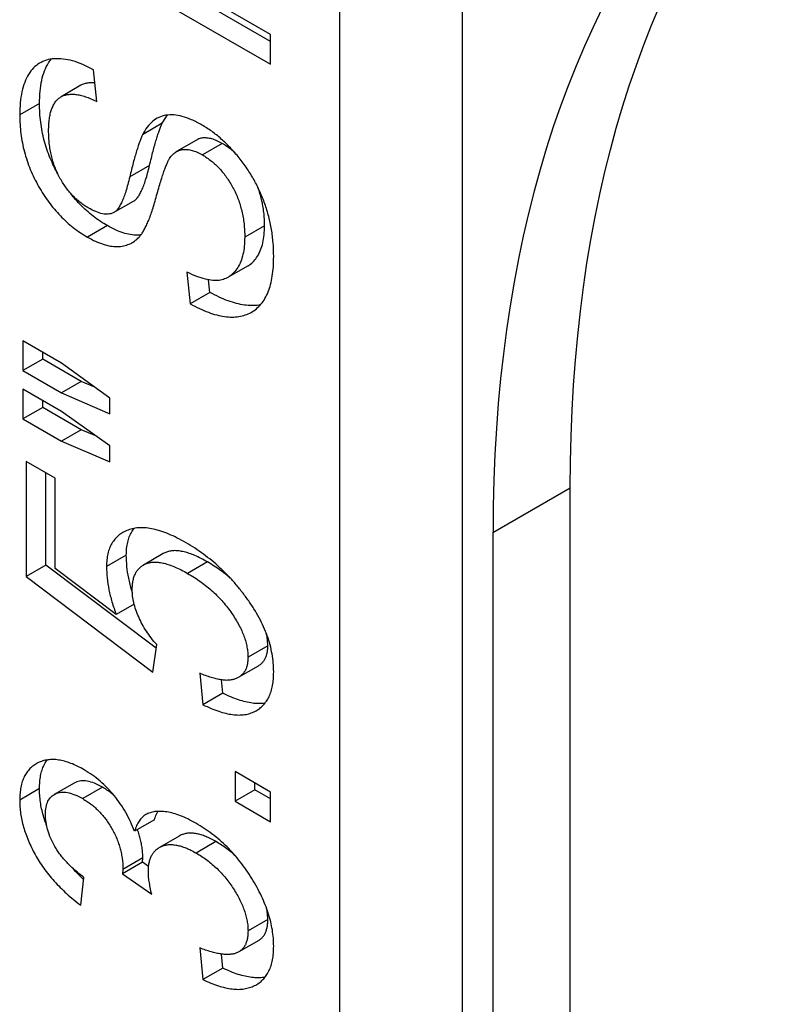
# Model space of a CAD drawing. Units: inches. Extents: x 0 to 17, y 0 to 11.
# Drawn here: x 1.8 to 1.9, y 7.8 to 7.9 of the extents above; entities that cross this region are included whole.
import ezdxf

# ---------------------------------------------------------------- set-up
doc = ezdxf.new("R2010")
doc.units = ezdxf.units.IN
doc.header["$MEASUREMENT"] = 0
doc.layers.add('GEOM', color=7, linetype='Continuous')

msp = doc.modelspace()

# ---------------------------------------------------------------- linework, layer by layer
at = {"layer": 'GEOM'}
for p, q in [((1.87679, 8.1903), (1.87679, 7.37136)), ((1.8914, 8.18187), (1.8914, 7.37979)), ((1.86858, 7.94425), (1.84256, 7.95927)), ((1.86858, 7.94343), (1.84491, 7.95709)), ((1.84256, 7.95573), (1.86858, 7.94071)), ((1.86858, 7.94071), (1.86858, 7.94425)), ((1.84791, 7.93629), (1.84753, 7.94005)), ((1.84602, 7.93821), (1.84366, 7.93685)), ((1.84109, 7.93604), (1.83873, 7.93468)), ((1.8557, 7.93369), (1.85334, 7.93233)), ((1.85977, 7.9317), (1.85741, 7.93034)), ((1.86283, 7.93129), (1.86047, 7.92993)), ((1.85418, 7.92866), (1.85182, 7.9273)), ((1.85222, 7.92438), (1.84986, 7.92302)), ((1.84916, 7.92151), (1.8468, 7.92014)), ((1.86787, 7.9215), (1.86551, 7.92014)), ((1.8659, 7.91673), (1.86354, 7.91536)), ((1.85863, 7.91597), (1.85901, 7.91221)), ((1.86137, 7.91357), (1.86121, 7.91506)), ((1.86137, 7.91357), (1.85901, 7.91221)), ((1.8437, 7.90514), (1.83911, 7.90779)), ((1.83911, 7.90779), (1.83911, 7.90426)), ((1.84147, 7.90562), (1.83911, 7.90426)), ((1.84147, 7.90562), (1.84147, 7.90643)), ((1.84606, 7.90297), (1.84147, 7.90562)), ((1.84944, 7.90099), (1.8437, 7.90514)), ((1.83911, 7.90426), (1.8437, 7.90161)), ((1.8437, 7.8994), (1.83911, 7.90205)), ((1.83911, 7.90205), (1.83911, 7.89852)), ((1.84606, 7.90297), (1.8437, 7.90161)), ((1.84767, 7.90227), (1.84606, 7.90297)), ((1.8437, 7.90161), (1.84944, 7.89912)), ((1.84944, 7.89912), (1.84944, 7.90099)), ((1.84147, 7.89988), (1.83911, 7.89852)), ((1.84147, 7.89988), (1.84147, 7.90069)), ((1.84606, 7.89723), (1.84147, 7.89988)), ((1.83911, 7.89852), (1.8437, 7.89587)), ((1.84944, 7.89531), (1.8437, 7.8994)), ((1.84606, 7.89723), (1.8437, 7.89587)), ((1.84778, 7.89649), (1.84606, 7.89723)), ((1.8437, 7.89587), (1.84944, 7.89341)), ((1.84944, 7.89341), (1.84944, 7.89531)), ((1.84294, 7.89145), (1.8395, 7.89344)), ((1.8395, 7.89344), (1.8395, 7.87974)), ((1.84185, 7.8811), (1.84185, 7.89207)), ((1.84294, 7.88071), (1.84294, 7.89145)), ((1.89505, 7.885), (1.90424, 7.89031)), ((1.90424, 7.40395), (1.90424, 7.89031)), ((1.89505, 7.885), (1.89505, 7.39864)), ((1.85142, 7.8823), (1.84906, 7.88094)), ((1.8558, 7.88248), (1.85345, 7.88112)), ((1.84185, 7.8811), (1.8395, 7.87974)), ((1.85497, 7.87122), (1.84185, 7.8811)), ((1.86107, 7.88149), (1.85871, 7.88013)), ((1.85021, 7.87523), (1.84294, 7.88071)), ((1.8395, 7.87974), (1.85459, 7.86837)), ((1.85235, 7.87647), (1.85021, 7.87523)), ((1.85459, 7.86837), (1.85503, 7.87165)), ((1.86825, 7.8715), (1.8659, 7.87014)), ((1.86016, 7.86825), (1.86054, 7.8645)), ((1.8671, 7.8691), (1.86474, 7.86774)), ((1.8629, 7.86586), (1.86273, 7.86745)), ((1.8629, 7.86586), (1.86054, 7.8645)), ((1.86858, 7.85411), (1.86437, 7.85654)), ((1.86437, 7.85654), (1.86437, 7.85301)), ((1.84521, 7.85518), (1.84285, 7.85382)), ((1.86672, 7.85437), (1.86672, 7.85518)), ((1.84109, 7.85452), (1.83873, 7.85316)), ((1.84858, 7.85468), (1.84623, 7.85332)), ((1.86672, 7.85437), (1.86437, 7.85301)), ((1.86858, 7.8533), (1.86672, 7.85437)), ((1.86858, 7.85058), (1.86858, 7.85411)), ((1.86437, 7.85301), (1.86858, 7.85058)), ((1.85477, 7.85081), (1.85241, 7.84945)), ((1.85771, 7.84887), (1.85535, 7.84751)), ((1.86209, 7.84821), (1.85973, 7.84685)), ((1.85337, 7.84626), (1.85102, 7.8449)), ((1.85333, 7.84575), (1.85337, 7.84626)), ((1.85333, 7.84575), (1.85097, 7.84439)), ((1.85102, 7.8449), (1.85097, 7.84439)), ((1.85406, 7.84524), (1.85333, 7.84575)), ((1.846, 7.84064), (1.84638, 7.84395)), ((1.85097, 7.84439), (1.85444, 7.84195)), ((1.86825, 7.83894), (1.8659, 7.83758)), ((1.86717, 7.83646), (1.86481, 7.8351)), ((1.86016, 7.83556), (1.86054, 7.8318)), ((1.8629, 7.83316), (1.86273, 7.83483)), ((1.8629, 7.83316), (1.86054, 7.8318))]:
    msp.add_line(p, q, dxfattribs=at)
at = {"layer": 'GEOM', "extrusion": (0, 0, -1)}
msp.add_ellipse((2.05156, 7.80526), major_axis=(-0.10417, 0.18042), ratio=0.57735, start_param=5.497787, end_param=6.081658, dxfattribs=at)
at = {"layer": 'GEOM'}
msp.add_ellipse((2.04237, 7.79995), major_axis=(-0.10417, 0.18042), ratio=0.57735, start_param=0.195754, end_param=0.785398, dxfattribs=at)
for points, knots in [([(1.84753, 7.94005), (1.84709, 7.94027), (1.84625, 7.94071), (1.84502, 7.94114), (1.84389, 7.94137), (1.84285, 7.9414), (1.8419, 7.94124), (1.84107, 7.94086), (1.84036, 7.9403), (1.83977, 7.93953), (1.8393, 7.93858), (1.83897, 7.93744), (1.83876, 7.93614), (1.83874, 7.93517), (1.83873, 7.93468)], [0, 0, 0, 0, 0.000139704, 0.000271774, 0.000398052, 0.000521222, 0.00064119, 0.000758395, 0.000875376, 0.000995587, 0.001118582, 0.001244958, 0.001377722, 0.001517181, 0.001517181, 0.001517181, 0.001517181]), ([(1.84109, 7.93604), (1.8411, 7.93653), (1.84112, 7.9375), (1.84133, 7.9388), (1.84165, 7.93994), (1.84206, 7.94076), (1.84236, 7.94118), (1.84247, 7.94133)], [0, 0, 0, 0, 0.0001395789, 0.0002724583, 0.0003989432, 0.0005220448, 0.0005908496, 0.0005908496, 0.0005908496, 0.0005908496]), ([(1.84769, 7.93849), (1.84753, 7.93851), (1.8472, 7.93852), (1.84674, 7.93848), (1.84634, 7.93837), (1.84611, 7.93827), (1.84602, 7.93821)], [0.0002811068, 0.0002811068, 0.0002811068, 0.0002811068, 0.0003373001, 0.0003952408, 0.0004510197, 0.0004931344, 0.0004931344, 0.0004931344, 0.0004931344]), ([(1.84326, 7.92768), (1.84311, 7.92796), (1.84278, 7.92858), (1.84234, 7.92956), (1.84195, 7.9306), (1.84163, 7.93166), (1.84139, 7.93274), (1.84122, 7.93383), (1.84111, 7.93494), (1.84109, 7.93567), (1.84109, 7.93604)], [0.0006981764, 0.0006981764, 0.0006981764, 0.0006981764, 0.0007713398, 0.0008563597, 0.0009421849, 0.0010292683, 0.0011191519, 0.0012121076, 0.0013089866, 0.0014109897, 0.0014109897, 0.0014109897, 0.0014109897]), ([(1.84217, 7.93281), (1.84218, 7.93305), (1.84219, 7.93354), (1.84225, 7.93421), (1.84236, 7.93482), (1.84252, 7.93535), (1.84271, 7.93582), (1.84295, 7.93623), (1.84324, 7.93655), (1.84357, 7.93681), (1.84395, 7.937), (1.84438, 7.93712), (1.84485, 7.93716), (1.84537, 7.93714), (1.84594, 7.93704), (1.84656, 7.93686), (1.84722, 7.93662), (1.84768, 7.9364), (1.84791, 7.93629)], [0, 0, 0, 0, 0.000069657, 0.0001358095, 0.0001981859, 0.0002580126, 0.0003156483, 0.0003716292, 0.0004263613, 0.0004807383, 0.0005358602, 0.0005920629, 0.0006504439, 0.0007110158, 0.0007752413, 0.000842464, 0.0009144929, 0.0009903067, 0.0009903067, 0.0009903067, 0.0009903067]), ([(1.83873, 7.93468), (1.83874, 7.9343), (1.83875, 7.93358), (1.83886, 7.93247), (1.83903, 7.93138), (1.83928, 7.9303), (1.83959, 7.92924), (1.83998, 7.9282), (1.84045, 7.92717), (1.84097, 7.92617), (1.84156, 7.92521), (1.84219, 7.9243), (1.84285, 7.92345), (1.84357, 7.92267), (1.84432, 7.92193), (1.84511, 7.92127), (1.84594, 7.92066), (1.84651, 7.92032), (1.8468, 7.92014)], [0, 0, 0, 0, 0.000102517, 0.000199884, 0.000293308, 0.000383644, 0.000471166, 0.000557424, 0.000642872, 0.000728643, 0.000814271, 0.000898021, 0.000981035, 0.001064124, 0.001148762, 0.001235434, 0.001325176, 0.001418097, 0.001418097, 0.001418097, 0.001418097]), ([(1.86038, 7.93351), (1.85998, 7.93373), (1.85921, 7.93415), (1.85809, 7.93454), (1.85706, 7.93472), (1.85611, 7.93468), (1.85526, 7.93443), (1.85452, 7.93393), (1.85385, 7.93326), (1.85351, 7.93264), (1.85334, 7.93233)], [0, 0, 0, 0, 0.000126838, 0.0002467467, 0.0003620433, 0.0004747676, 0.0005873806, 0.0007021423, 0.0008216605, 0.0009485751, 0.0009485751, 0.0009485751, 0.0009485751]), ([(1.85418, 7.92866), (1.85425, 7.92896), (1.85439, 7.92953), (1.8546, 7.93034), (1.85479, 7.93109), (1.85499, 7.93175), (1.85517, 7.93234), (1.85536, 7.93286), (1.85552, 7.93331), (1.85564, 7.93357), (1.8557, 7.93369)], [0, 0, 0, 0, 0.0000975132, 0.0001873715, 0.0002700474, 0.0003458962, 0.0004139683, 0.0004750934, 0.0005290969, 0.0005758841, 0.0005758841, 0.0005758841, 0.0005758841]), ([(1.8557, 7.93369), (1.85587, 7.93401), (1.85606, 7.93435), (1.85629, 7.93464), (1.8563, 7.93467)], [0, 0, 0, 0, 0.0001272112, 0.000138466, 0.000138466, 0.000138466, 0.000138466]), ([(1.84687, 7.92364), (1.8467, 7.92374), (1.84637, 7.92395), (1.84588, 7.9243), (1.84542, 7.9247), (1.84498, 7.92513), (1.84457, 7.9256), (1.84418, 7.92611), (1.84382, 7.92666), (1.84347, 7.92724), (1.84317, 7.92786), (1.8429, 7.9285), (1.84268, 7.92917), (1.84249, 7.92985), (1.84235, 7.93056), (1.84225, 7.93129), (1.84218, 7.93205), (1.84218, 7.93255), (1.84217, 7.93281)], [0, 0, 0, 0, 0.0000543198, 0.0001065009, 0.0001571281, 0.0002065951, 0.0002554196, 0.0003039384, 0.000353885, 0.0004048932, 0.000456635, 0.0005102945, 0.000564253, 0.0006214095, 0.0006808687, 0.0007443613, 0.0008104853, 0.0008813681, 0.0008813681, 0.0008813681, 0.0008813681]), ([(1.86896, 7.91785), (1.86895, 7.91839), (1.86892, 7.91943), (1.86872, 7.92103), (1.8684, 7.92258), (1.86793, 7.92409), (1.86734, 7.92555), (1.86664, 7.92696), (1.8658, 7.92831), (1.86485, 7.92959), (1.86382, 7.93079), (1.86272, 7.93185), (1.86157, 7.93278), (1.86078, 7.93327), (1.86038, 7.93351)], [0, 0, 0, 0, 0.00014813, 0.00028619, 0.000416583, 0.000540808, 0.000661535, 0.000779882, 0.000899622, 0.001021848, 0.001145883, 0.001269038, 0.001394282, 0.001522618, 0.001522618, 0.001522618, 0.001522618]), ([(1.85334, 7.93233), (1.85328, 7.93221), (1.85316, 7.93195), (1.853, 7.93149), (1.85282, 7.93098), (1.85264, 7.93038), (1.85243, 7.92972), (1.85224, 7.92898), (1.85203, 7.92817), (1.85189, 7.92759), (1.85182, 7.9273)], [0, 0, 0, 0, 0.0000467543, 0.0001007197, 0.0001618018, 0.000229826, 0.0003056214, 0.0003882391, 0.0004780341, 0.0005754787, 0.0005754787, 0.0005754787, 0.0005754787]), ([(1.86283, 7.93129), (1.86261, 7.9314), (1.8622, 7.93163), (1.8616, 7.93185), (1.86104, 7.93195), (1.86053, 7.93196), (1.8601, 7.93187), (1.85986, 7.93175), (1.85977, 7.9317)], [0, 0, 0, 0, 0.0000675012, 0.0001314759, 0.0001938023, 0.0002540814, 0.0003143973, 0.0003576778, 0.0003576778, 0.0003576778, 0.0003576778]), ([(1.8549, 7.92465), (1.85498, 7.92495), (1.85514, 7.92554), (1.85539, 7.92637), (1.85562, 7.92712), (1.85583, 7.92777), (1.85603, 7.92833), (1.85622, 7.9288), (1.85639, 7.92919), (1.8566, 7.92958), (1.85689, 7.92994), (1.85727, 7.93027), (1.8577, 7.93049), (1.85817, 7.9306), (1.85869, 7.93059), (1.85924, 7.93049), (1.85984, 7.93027), (1.86026, 7.93004), (1.86047, 7.92993)], [0, 0, 0, 0, 0.000103648, 0.000198266, 0.000283067, 0.000359486, 0.000426326, 0.000484247, 0.000533069, 0.000573129, 0.000641979, 0.000707492, 0.000770395, 0.000831525, 0.000892617, 0.000955784, 0.001020622, 0.001089033, 0.001089033, 0.001089033, 0.001089033]), ([(1.86436, 7.93016), (1.8642, 7.9303), (1.86388, 7.93058), (1.86337, 7.93096), (1.86301, 7.93118), (1.86283, 7.93129)], [0.0007720186, 0.0007720186, 0.0007720186, 0.0007720186, 0.0008225566, 0.0008784463, 0.000937049, 0.000937049, 0.000937049, 0.000937049]), ([(1.86047, 7.92993), (1.86065, 7.92982), (1.86101, 7.9296), (1.86153, 7.92921), (1.86203, 7.92878), (1.8625, 7.92832), (1.86295, 7.9278), (1.86337, 7.92725), (1.86375, 7.92665), (1.86412, 7.92602), (1.86445, 7.92535), (1.86474, 7.92466), (1.86497, 7.92395), (1.86517, 7.92323), (1.86533, 7.92248), (1.86543, 7.92171), (1.8655, 7.92093), (1.86551, 7.92041), (1.86551, 7.92014)], [0, 0, 0, 0, 0.0000588867, 0.0001150472, 0.0001691759, 0.0002227732, 0.0002756793, 0.000328357, 0.0003823949, 0.00043756, 0.0004939857, 0.0005509271, 0.0006092697, 0.0006693696, 0.0007323532, 0.0007985869, 0.0008680068, 0.0009415902, 0.0009415902, 0.0009415902, 0.0009415902]), ([(1.85222, 7.92438), (1.85231, 7.92444), (1.85251, 7.92455), (1.85276, 7.92485), (1.85302, 7.92522), (1.85325, 7.92572), (1.8535, 7.9263), (1.85373, 7.92699), (1.85397, 7.92778), (1.85411, 7.92836), (1.85418, 7.92866)], [0, 0, 0, 0, 0.000041302, 0.0000897058, 0.0001457239, 0.0002097537, 0.0002820662, 0.0003624021, 0.0004519323, 0.0005505781, 0.0005505781, 0.0005505781, 0.0005505781]), ([(1.85182, 7.9273), (1.85175, 7.927), (1.85161, 7.92642), (1.85137, 7.92563), (1.85115, 7.92494), (1.8509, 7.92436), (1.85066, 7.92386), (1.8504, 7.92349), (1.85015, 7.92319), (1.84995, 7.92308), (1.84986, 7.92302)], [0, 0, 0, 0, 0.000099075, 0.0001889949, 0.0002696803, 0.0003423075, 0.0004066159, 0.0004628778, 0.0005114923, 0.000552974, 0.000552974, 0.000552974, 0.000552974]), ([(1.86787, 7.9215), (1.86787, 7.92177), (1.86786, 7.92229), (1.86779, 7.92308), (1.86769, 7.92384), (1.86753, 7.92459), (1.86733, 7.92532), (1.86716, 7.92584), (1.86705, 7.92612), (1.86703, 7.92617)], [0, 0, 0, 0, 0.0000732285, 0.0001423136, 0.0002082279, 0.0002709077, 0.0003307178, 0.0003887789, 0.0004003538, 0.0004003538, 0.0004003538, 0.0004003538]), ([(1.84916, 7.92151), (1.84887, 7.92168), (1.8483, 7.92202), (1.84747, 7.92263), (1.84667, 7.92329), (1.84592, 7.92403), (1.8453, 7.92471), (1.84494, 7.92516), (1.84481, 7.92534)], [0, 0, 0, 0, 0.0000924545, 0.0001817469, 0.0002679849, 0.000352199, 0.0004348712, 0.0004856638, 0.0004856638, 0.0004856638, 0.0004856638]), ([(1.8468, 7.92014), (1.84712, 7.91997), (1.84775, 7.91962), (1.84867, 7.91928), (1.84954, 7.91905), (1.85035, 7.919), (1.8511, 7.91908), (1.85179, 7.91929), (1.8524, 7.91964), (1.85286, 7.92004), (1.8532, 7.92045), (1.85345, 7.92083), (1.85369, 7.92129), (1.85394, 7.92181), (1.85419, 7.92242), (1.85443, 7.92309), (1.85467, 7.92384), (1.85482, 7.92437), (1.8549, 7.92465)], [0, 0, 0, 0, 0.000102585, 0.000201349, 0.000296631, 0.00039039, 0.000482833, 0.000574482, 0.000665832, 0.00075866, 0.000808789, 0.000864049, 0.00092468, 0.000992532, 0.001065453, 0.001144745, 0.001230087, 0.001322135, 0.001322135, 0.001322135, 0.001322135]), ([(1.84986, 7.92302), (1.84967, 7.92296), (1.84928, 7.92284), (1.84857, 7.9229), (1.84776, 7.92316), (1.84718, 7.92347), (1.84687, 7.92364)], [0, 0, 0, 0, 0.0000767036, 0.0001568267, 0.0002449058, 0.000341924, 0.000341924, 0.000341924, 0.000341924]), ([(1.85317, 7.92042), (1.85302, 7.9204), (1.8526, 7.92037), (1.8519, 7.92041), (1.85103, 7.92064), (1.85011, 7.92098), (1.84948, 7.92133), (1.84916, 7.92151)], [0.0008828196, 0.0008828196, 0.0008828196, 0.0008828196, 0.0009399086, 0.001034489, 0.001130606, 0.0012302347, 0.0013337185, 0.0013337185, 0.0013337185, 0.0013337185]), ([(1.8659, 7.91673), (1.86595, 7.91676), (1.8662, 7.91692), (1.86661, 7.91727), (1.86705, 7.91787), (1.86742, 7.9186), (1.86768, 7.91945), (1.86784, 7.92042), (1.86786, 7.92113), (1.86787, 7.9215)], [0.0005788806, 0.0005788806, 0.0005788806, 0.0005788806, 0.0006052361, 0.0006947692, 0.0007878037, 0.0008834936, 0.0009807726, 0.0010797714, 0.0011832921, 0.0011832921, 0.0011832921, 0.0011832921]), ([(1.86551, 7.92014), (1.8655, 7.91977), (1.86548, 7.91906), (1.86532, 7.91809), (1.86506, 7.91723), (1.8647, 7.91651), (1.86425, 7.91591), (1.86373, 7.91545), (1.86313, 7.91515), (1.86247, 7.91497), (1.86169, 7.91497), (1.86079, 7.91514), (1.85976, 7.91547), (1.85902, 7.91579), (1.85863, 7.91597)], [0, 0, 0, 0, 0.000102786, 0.000201083, 0.000297672, 0.000392683, 0.000485057, 0.000573955, 0.000660074, 0.0007464, 0.000836483, 0.000937078, 0.001049499, 0.001174897, 0.001174897, 0.001174897, 0.001174897]), ([(1.85901, 7.91221), (1.85938, 7.91202), (1.86011, 7.91163), (1.86117, 7.91118), (1.86217, 7.91087), (1.86311, 7.91068), (1.864, 7.91061), (1.86482, 7.91067), (1.86558, 7.91086), (1.86628, 7.91117), (1.86691, 7.9116), (1.86746, 7.91216), (1.86793, 7.91282), (1.86831, 7.91361), (1.8686, 7.9145), (1.86881, 7.9155), (1.86894, 7.91662), (1.86895, 7.91743), (1.86896, 7.91785)], [0, 0, 0, 0, 0.000119152, 0.000232767, 0.000341087, 0.000446087, 0.000548068, 0.000648031, 0.000747409, 0.000846981, 0.000946033, 0.001044381, 0.001143553, 0.00124353, 0.001345719, 0.001451141, 0.001561358, 0.001677209, 0.001677209, 0.001677209, 0.001677209]), ([(1.86737, 7.91209), (1.8673, 7.91207), (1.86698, 7.91201), (1.86635, 7.91197), (1.86547, 7.91204), (1.86453, 7.91223), (1.86353, 7.91255), (1.86247, 7.91299), (1.86174, 7.91338), (1.86137, 7.91357)], [0.0010100151, 0.0010100151, 0.0010100151, 0.0010100151, 0.0010354501, 0.0011360223, 0.0012386243, 0.0013442648, 0.0014532446, 0.0015675525, 0.0016874303, 0.0016874303, 0.0016874303, 0.0016874303]), ([(1.85854, 7.88376), (1.85819, 7.88396), (1.8575, 7.88434), (1.85649, 7.88481), (1.85554, 7.88517), (1.85465, 7.88541), (1.8538, 7.88555), (1.85302, 7.88558), (1.85229, 7.88549), (1.85162, 7.88529), (1.85102, 7.88502), (1.8505, 7.88466), (1.85006, 7.88422), (1.84969, 7.88372), (1.84941, 7.88314), (1.84921, 7.88248), (1.84909, 7.88175), (1.84907, 7.88121), (1.84906, 7.88094)], [0, 0, 0, 0, 0.000112846, 0.000220377, 0.000323248, 0.00042155, 0.000516274, 0.000608622, 0.000698666, 0.000787871, 0.000874495, 0.000957047, 0.001035423, 0.001112248, 0.001186714, 0.001260501, 0.001335504, 0.00141146, 0.00141146, 0.00141146, 0.00141146]), ([(1.85142, 7.8823), (1.85143, 7.88257), (1.85144, 7.88311), (1.85157, 7.88384), (1.85176, 7.8845), (1.85203, 7.88504), (1.85225, 7.88535), (1.85235, 7.88548)], [0, 0, 0, 0, 0.000076118, 0.0001512819, 0.0002252262, 0.0002998512, 0.0003633732, 0.0003633732, 0.0003633732, 0.0003633732]), ([(1.86896, 7.86841), (1.86895, 7.86876), (1.86893, 7.86945), (1.86878, 7.87053), (1.86855, 7.87161), (1.86821, 7.87269), (1.86777, 7.87377), (1.86724, 7.87485), (1.86661, 7.87594), (1.86589, 7.877), (1.86511, 7.87804), (1.86429, 7.87904), (1.86342, 7.87997), (1.86252, 7.88085), (1.86158, 7.88166), (1.8606, 7.88243), (1.85959, 7.88314), (1.85889, 7.88355), (1.85854, 7.88376)], [0, 0, 0, 0, 0.000097179, 0.000190365, 0.000280853, 0.000370054, 0.00045944, 0.000551377, 0.000645446, 0.000744207, 0.000844917, 0.000945857, 0.00104687, 0.001148689, 0.001252811, 0.00135921, 0.001469008, 0.001582183, 0.001582183, 0.001582183, 0.001582183]), ([(1.85213, 7.87788), (1.85211, 7.87795), (1.85194, 7.87851), (1.85168, 7.87955), (1.85146, 7.88097), (1.85143, 7.88185), (1.85142, 7.8823)], [0.0001077685, 0.0001077685, 0.0001077685, 0.0001077685, 0.0001254345, 0.000248245, 0.0003700312, 0.0004930507, 0.0004930507, 0.0004930507, 0.0004930507]), ([(1.86107, 7.88149), (1.86081, 7.88163), (1.86032, 7.88191), (1.8596, 7.88225), (1.85893, 7.88252), (1.85829, 7.8827), (1.85771, 7.8828), (1.85716, 7.88285), (1.85666, 7.8828), (1.85621, 7.88267), (1.85593, 7.88255), (1.8558, 7.88248)], [0, 0, 0, 0, 0.0000810333, 0.0001578831, 0.0002308564, 0.0002998416, 0.0003659948, 0.0004293883, 0.0004905351, 0.00055074, 0.0006085001, 0.0006085001, 0.0006085001, 0.0006085001]), ([(1.84906, 7.88094), (1.84907, 7.88049), (1.8491, 7.87961), (1.84933, 7.87819), (1.84969, 7.87672), (1.85004, 7.87573), (1.85021, 7.87523)], [0, 0, 0, 0, 0.0001229706, 0.0002447086, 0.0003674704, 0.0004928551, 0.0004928551, 0.0004928551, 0.0004928551]), ([(1.85212, 7.87819), (1.85213, 7.87838), (1.85214, 7.87877), (1.85222, 7.87932), (1.85236, 7.87979), (1.85254, 7.88022), (1.85279, 7.88058), (1.85309, 7.88088), (1.85344, 7.88113), (1.85385, 7.88131), (1.8543, 7.88144), (1.8548, 7.88149), (1.85535, 7.88144), (1.85594, 7.88134), (1.85657, 7.88115), (1.85724, 7.88088), (1.85796, 7.88055), (1.85846, 7.88027), (1.85871, 7.88013)], [0, 0, 0, 0, 0.0000565919, 0.0001111665, 0.0001646115, 0.0002179059, 0.0002711035, 0.0003258139, 0.0003817464, 0.0004403987, 0.0005010108, 0.000562571, 0.0006263933, 0.0006929938, 0.0007624456, 0.0008359124, 0.000913282, 0.0009948633, 0.0009948633, 0.0009948633, 0.0009948633]), ([(1.86379, 7.87957), (1.86365, 7.87969), (1.86327, 7.88001), (1.86263, 7.88049), (1.86187, 7.88102), (1.86134, 7.88133), (1.86107, 7.88149)], [0.0007521561, 0.0007521561, 0.0007521561, 0.0007521561, 0.0007981437, 0.0008765146, 0.000958775, 0.0010458327, 0.0010458327, 0.0010458327, 0.0010458327]), ([(1.85871, 7.88013), (1.85898, 7.87997), (1.85951, 7.87966), (1.86028, 7.87913), (1.861, 7.87858), (1.86169, 7.878), (1.86232, 7.87738), (1.86292, 7.87674), (1.86347, 7.87608), (1.86397, 7.87538), (1.86442, 7.87468), (1.86482, 7.87399), (1.86515, 7.87331), (1.86543, 7.87265), (1.86564, 7.872), (1.86579, 7.87136), (1.86588, 7.87074), (1.86589, 7.87034), (1.8659, 7.87014)], [0, 0, 0, 0, 0.000086746, 0.000168712, 0.000246802, 0.000321495, 0.000392868, 0.000461683, 0.000528441, 0.000593887, 0.000656748, 0.000716709, 0.000773466, 0.000828478, 0.000881824, 0.000934653, 0.000987801, 0.001042087, 0.001042087, 0.001042087, 0.001042087]), ([(1.85503, 7.87165), (1.85481, 7.87191), (1.85438, 7.87242), (1.85381, 7.87324), (1.8533, 7.87408), (1.85288, 7.87494), (1.85254, 7.87579), (1.8523, 7.87663), (1.85215, 7.87744), (1.85213, 7.87794), (1.85212, 7.87819)], [0, 0, 0, 0, 0.0000790564, 0.0001550817, 0.0002284038, 0.0003012553, 0.000372372, 0.0004412898, 0.0005089636, 0.0005769844, 0.0005769844, 0.0005769844, 0.0005769844]), ([(1.86825, 7.8715), (1.86825, 7.8717), (1.86824, 7.8721), (1.86816, 7.87261), (1.8681, 7.87292), (1.86807, 7.87301)], [0, 0, 0, 0, 0.0000544816, 0.0001078202, 0.0001319926, 0.0001319926, 0.0001319926, 0.0001319926]), ([(1.8671, 7.8691), (1.86712, 7.86911), (1.86725, 7.86919), (1.86745, 7.86935), (1.8677, 7.8696), (1.86791, 7.8699), (1.86806, 7.87024), (1.86817, 7.87063), (1.86824, 7.87104), (1.86825, 7.87135), (1.86825, 7.8715)], [0.0005392477, 0.0005392477, 0.0005392477, 0.0005392477, 0.000549787, 0.0005970256, 0.0006419954, 0.0006861645, 0.0007292237, 0.000771804, 0.000814658, 0.0008582851, 0.0008582851, 0.0008582851, 0.0008582851]), ([(1.8659, 7.87014), (1.86589, 7.86999), (1.86588, 7.86968), (1.86581, 7.86926), (1.86571, 7.86888), (1.86555, 7.86854), (1.86535, 7.86824), (1.8651, 7.86799), (1.86481, 7.86777), (1.86447, 7.8676), (1.8641, 7.86747), (1.86367, 7.86741), (1.8632, 7.86739), (1.86268, 7.86746), (1.86212, 7.86755), (1.8615, 7.86774), (1.86085, 7.86796), (1.86039, 7.86815), (1.86016, 7.86825)], [0, 0, 0, 0, 0.0000439667, 0.0000871543, 0.0001300661, 0.0001734605, 0.0002179734, 0.0002632933, 0.0003108996, 0.0003606666, 0.0004125805, 0.000466837, 0.0005242861, 0.000584216, 0.000648308, 0.0007162495, 0.0007886555, 0.0008649666, 0.0008649666, 0.0008649666, 0.0008649666]), ([(1.86054, 7.8645), (1.86086, 7.86434), (1.86149, 7.86405), (1.8624, 7.86371), (1.86325, 7.86347), (1.86406, 7.86331), (1.86481, 7.86326), (1.8655, 7.8633), (1.86614, 7.86345), (1.86673, 7.86369), (1.86725, 7.86401), (1.86771, 7.86441), (1.86809, 7.8649), (1.86842, 7.86544), (1.86865, 7.86608), (1.86884, 7.86678), (1.86894, 7.86756), (1.86895, 7.86812), (1.86896, 7.86841)], [0, 0, 0, 0, 0.000103682, 0.000202552, 0.00029637, 0.000386897, 0.000474357, 0.000559515, 0.000642307, 0.000724969, 0.000806041, 0.000884457, 0.000961033, 0.001036931, 0.001112494, 0.001189228, 0.001267481, 0.001348267, 0.001348267, 0.001348267, 0.001348267]), ([(1.86793, 7.86469), (1.8679, 7.86469), (1.86766, 7.86465), (1.86717, 7.86462), (1.86641, 7.86467), (1.86561, 7.86483), (1.86476, 7.86507), (1.86385, 7.86541), (1.86322, 7.8657), (1.8629, 7.86586)], [0.0007824762, 0.0007824762, 0.0007824762, 0.0007824762, 0.0007909812, 0.0008763799, 0.0009640874, 0.0010548708, 0.0011489541, 0.0012481028, 0.0013520783, 0.0013520783, 0.0013520783, 0.0013520783]), ([(1.8464, 7.85675), (1.84613, 7.8569), (1.8456, 7.8572), (1.84482, 7.85753), (1.84408, 7.85778), (1.84337, 7.85793), (1.84269, 7.858), (1.84206, 7.85795), (1.84146, 7.85782), (1.8409, 7.8576), (1.84039, 7.8573), (1.83995, 7.85691), (1.83957, 7.85647), (1.83926, 7.85595), (1.83902, 7.85536), (1.83886, 7.85469), (1.83875, 7.85396), (1.83874, 7.85343), (1.83873, 7.85316)], [0, 0, 0, 0, 0.000087042, 0.00017018, 0.000251347, 0.000330441, 0.000408126, 0.000485716, 0.000563422, 0.000641956, 0.000719748, 0.000795262, 0.000868703, 0.000940499, 0.001012363, 0.001084961, 0.00115868, 0.001234887, 0.001234887, 0.001234887, 0.001234887]), ([(1.84109, 7.85452), (1.84109, 7.85479), (1.84111, 7.85532), (1.84121, 7.85605), (1.84138, 7.85672), (1.84162, 7.85731), (1.84185, 7.8577), (1.84199, 7.85789), (1.84202, 7.85793)], [0, 0, 0, 0, 0.0000763775, 0.0001502612, 0.0002230212, 0.0002950461, 0.0003670026, 0.0003851125, 0.0003851125, 0.0003851125, 0.0003851125]), ([(1.85241, 7.84945), (1.85225, 7.84983), (1.85195, 7.85058), (1.85137, 7.85168), (1.85071, 7.85272), (1.84997, 7.8537), (1.84917, 7.85461), (1.8483, 7.85543), (1.84737, 7.85616), (1.84673, 7.85655), (1.8464, 7.85675)], [0, 0, 0, 0, 0.0000948932, 0.0001875296, 0.0002801661, 0.0003741727, 0.0004698928, 0.0005667447, 0.0006670282, 0.0007722591, 0.0007722591, 0.0007722591, 0.0007722591]), ([(1.84858, 7.85468), (1.84827, 7.85485), (1.84766, 7.85517), (1.84678, 7.85544), (1.84601, 7.85548), (1.84551, 7.85534), (1.84526, 7.85521), (1.84521, 7.85518)], [0, 0, 0, 0, 0.0001019151, 0.0001958626, 0.0002851001, 0.0003724125, 0.0003945537, 0.0003945537, 0.0003945537, 0.0003945537]), ([(1.84193, 7.85014), (1.84189, 7.85026), (1.84175, 7.85064), (1.84154, 7.8513), (1.84133, 7.85212), (1.84119, 7.85293), (1.84111, 7.85374), (1.84109, 7.85426), (1.84109, 7.85452)], [0.0008298176, 0.0008298176, 0.0008298176, 0.0008298176, 0.0008585189, 0.000925747, 0.0009938565, 0.0010626937, 0.0011329289, 0.0012052189, 0.0012052189, 0.0012052189, 0.0012052189]), ([(1.84179, 7.85149), (1.84181, 7.85178), (1.84183, 7.85234), (1.84207, 7.85304), (1.84246, 7.85357), (1.84299, 7.85394), (1.84365, 7.85412), (1.84443, 7.85408), (1.8453, 7.85381), (1.84591, 7.85349), (1.84623, 7.85332)], [0, 0, 0, 0, 0.0000820125, 0.0001610349, 0.0002401858, 0.0003245718, 0.0004116499, 0.0005006481, 0.0005943436, 0.0006959853, 0.0006959853, 0.0006959853, 0.0006959853]), ([(1.84992, 7.85374), (1.84982, 7.85383), (1.84955, 7.85404), (1.84911, 7.85436), (1.84876, 7.85457), (1.84858, 7.85468)], [0.0006808298, 0.0006808298, 0.0006808298, 0.0006808298, 0.0007136097, 0.0007677003, 0.0008246661, 0.0008246661, 0.0008246661, 0.0008246661]), ([(1.83873, 7.85316), (1.83874, 7.8529), (1.83875, 7.85238), (1.83883, 7.85157), (1.83898, 7.85076), (1.83918, 7.84994), (1.83944, 7.84913), (1.83976, 7.84831), (1.84013, 7.84748), (1.84056, 7.84665), (1.84104, 7.84583), (1.84159, 7.84503), (1.84219, 7.84425), (1.84285, 7.84348), (1.84356, 7.84274), (1.84432, 7.84201), (1.84514, 7.8413), (1.84571, 7.84086), (1.846, 7.84064)], [0, 0, 0, 0, 0.000072614, 0.000143165, 0.000212311, 0.000280725, 0.000348255, 0.000416417, 0.000485524, 0.000556549, 0.000628739, 0.000702443, 0.000778319, 0.000856989, 0.000939014, 0.001024688, 0.001115307, 0.001210625, 0.001210625, 0.001210625, 0.001210625]), ([(1.84623, 7.85332), (1.8464, 7.85321), (1.84675, 7.853), (1.84726, 7.85264), (1.84773, 7.85224), (1.84819, 7.85181), (1.84861, 7.85134), (1.84901, 7.85084), (1.84937, 7.8503), (1.84971, 7.84974), (1.85002, 7.84916), (1.85029, 7.84856), (1.85051, 7.84796), (1.8507, 7.84736), (1.85084, 7.84675), (1.85094, 7.84614), (1.85101, 7.84551), (1.85101, 7.84511), (1.85102, 7.8449)], [0, 0, 0, 0, 0.0000569516, 0.0001110287, 0.0001628246, 0.0002139694, 0.0002631717, 0.0003121784, 0.0003614057, 0.0004111613, 0.0004610155, 0.0005105076, 0.0005599956, 0.0006095208, 0.0006604695, 0.0007133777, 0.0007675341, 0.0008244606, 0.0008244606, 0.0008244606, 0.0008244606]), ([(1.8597, 7.8504), (1.85938, 7.85057), (1.85877, 7.85091), (1.85788, 7.85131), (1.85703, 7.85158), (1.85623, 7.85175), (1.8555, 7.85182), (1.85483, 7.8518), (1.85424, 7.85167), (1.85373, 7.85144), (1.8533, 7.85111), (1.85293, 7.85066), (1.85262, 7.85012), (1.85248, 7.84968), (1.85241, 7.84945)], [0, 0, 0, 0, 0.0001000079, 0.0001955402, 0.0002874343, 0.0003768207, 0.0004618228, 0.0005418383, 0.0006168785, 0.0006885579, 0.0007589799, 0.0008303081, 0.0009040383, 0.0009813339, 0.0009813339, 0.0009813339, 0.0009813339]), ([(1.85477, 7.85081), (1.85484, 7.85104), (1.85495, 7.85139), (1.85511, 7.8517), (1.85517, 7.8518)], [0, 0, 0, 0, 0.0000776257, 0.0001213452, 0.0001213452, 0.0001213452, 0.0001213452]), ([(1.84638, 7.84395), (1.84619, 7.84409), (1.84583, 7.84436), (1.84531, 7.84481), (1.84482, 7.84524), (1.84437, 7.84571), (1.84395, 7.84616), (1.84357, 7.84664), (1.84323, 7.84712), (1.84283, 7.84776), (1.84241, 7.84858), (1.84206, 7.84957), (1.84183, 7.85056), (1.8418, 7.85117), (1.84179, 7.85149)], [0, 0, 0, 0, 0.0000609913, 0.0001181895, 0.0001727576, 0.0002242802, 0.0002730142, 0.0003198275, 0.0003648162, 0.0004083958, 0.0004916645, 0.0005727754, 0.0006536633, 0.0007392275, 0.0007392275, 0.0007392275, 0.0007392275]), ([(1.85337, 7.84626), (1.85337, 7.84647), (1.85337, 7.84687), (1.85329, 7.8475), (1.8532, 7.84811), (1.85305, 7.84872), (1.85289, 7.84923), (1.85279, 7.84954), (1.85275, 7.84965)], [0, 0, 0, 0, 0.0000569407, 0.0001111105, 0.000164032, 0.0002149934, 0.0002645309, 0.0002911111, 0.0002911111, 0.0002911111, 0.0002911111]), ([(1.86896, 7.83576), (1.86895, 7.83607), (1.86893, 7.8367), (1.86881, 7.83768), (1.86861, 7.83868), (1.86833, 7.83968), (1.86795, 7.8407), (1.86751, 7.84173), (1.86697, 7.84278), (1.86637, 7.84382), (1.8657, 7.84485), (1.86498, 7.84583), (1.86421, 7.84674), (1.8634, 7.8476), (1.86254, 7.84839), (1.86163, 7.84913), (1.86068, 7.84981), (1.86003, 7.8502), (1.8597, 7.8504)], [0, 0, 0, 0, 0.000087521, 0.000172689, 0.000256564, 0.00033999, 0.000424522, 0.000510796, 0.000599338, 0.000692046, 0.000785607, 0.000878655, 0.000971807, 0.001065738, 0.001162324, 0.001261394, 0.00136367, 0.001471068, 0.001471068, 0.001471068, 0.001471068]), ([(1.86209, 7.84821), (1.86188, 7.84832), (1.86147, 7.84855), (1.86088, 7.84882), (1.86031, 7.84903), (1.85978, 7.84915), (1.85927, 7.84922), (1.8588, 7.84922), (1.85836, 7.84915), (1.858, 7.84902), (1.85779, 7.84892), (1.85771, 7.84887)], [0, 0, 0, 0, 0.0000671799, 0.0001307972, 0.0001919876, 0.0002512677, 0.0003087377, 0.0003653514, 0.0004208604, 0.0004763767, 0.0005130347, 0.0005130347, 0.0005130347, 0.0005130347]), ([(1.86439, 7.84652), (1.86426, 7.84664), (1.86393, 7.84693), (1.86339, 7.84737), (1.86275, 7.84781), (1.86231, 7.84807), (1.86209, 7.84821)], [0.0006880442, 0.0006880442, 0.0006880442, 0.0006880442, 0.0007312272, 0.0007967463, 0.0008645615, 0.0009358779, 0.0009358779, 0.0009358779, 0.0009358779]), ([(1.85404, 7.84462), (1.85404, 7.84481), (1.85405, 7.84518), (1.85412, 7.84569), (1.85425, 7.84614), (1.85442, 7.84655), (1.85464, 7.8469), (1.85491, 7.84721), (1.85523, 7.84745), (1.8556, 7.84765), (1.856, 7.84779), (1.85644, 7.84786), (1.85692, 7.84786), (1.85742, 7.84779), (1.85795, 7.84766), (1.85852, 7.84746), (1.85912, 7.84718), (1.85952, 7.84696), (1.85973, 7.84685)], [0, 0, 0, 0, 0.0000530677, 0.000104098, 0.0001544526, 0.0002046164, 0.0002543188, 0.0003053331, 0.0003583239, 0.0004125208, 0.000467975, 0.0005234217, 0.0005799719, 0.0006373774, 0.0006965911, 0.0007577128, 0.0008212588, 0.0008883634, 0.0008883634, 0.0008883634, 0.0008883634]), ([(1.85973, 7.84685), (1.85996, 7.84671), (1.86039, 7.84645), (1.86103, 7.84601), (1.86163, 7.84551), (1.86221, 7.84501), (1.86275, 7.84445), (1.86326, 7.84387), (1.86374, 7.84324), (1.86418, 7.84259), (1.86458, 7.84193), (1.86494, 7.84127), (1.86523, 7.84062), (1.86547, 7.83999), (1.86567, 7.83937), (1.8658, 7.83876), (1.86589, 7.83815), (1.86589, 7.83777), (1.8659, 7.83758)], [0, 0, 0, 0, 0.0000711192, 0.0001387468, 0.0002040847, 0.0002671999, 0.0003284796, 0.0003886451, 0.000448512, 0.0005081768, 0.0005665382, 0.0006222448, 0.0006759491, 0.0007276632, 0.0007788253, 0.0008296439, 0.0008805575, 0.0009332894, 0.0009332894, 0.0009332894, 0.0009332894]), ([(1.84635, 7.84368), (1.8462, 7.84383), (1.84581, 7.8442), (1.84537, 7.84467), (1.84509, 7.84499), (1.84503, 7.84506)], [0.0002200328, 0.0002200328, 0.0002200328, 0.0002200328, 0.0002703981, 0.0003520568, 0.0003724544, 0.0003724544, 0.0003724544, 0.0003724544]), ([(1.85444, 7.84195), (1.85438, 7.84222), (1.85426, 7.84273), (1.85414, 7.84344), (1.85405, 7.84407), (1.85404, 7.84444), (1.85404, 7.84462)], [0, 0, 0, 0, 0.0000679606, 0.0001294581, 0.0001842852, 0.0002327307, 0.0002327307, 0.0002327307, 0.0002327307]), ([(1.86825, 7.83894), (1.86825, 7.83913), (1.86824, 7.83951), (1.86818, 7.83994), (1.86814, 7.84017), (1.86813, 7.84019)], [0, 0, 0, 0, 0.0000528782, 0.000103933, 0.0001102623, 0.0001102623, 0.0001102623, 0.0001102623]), ([(1.86717, 7.83646), (1.86727, 7.83651), (1.86745, 7.83664), (1.8677, 7.83689), (1.8679, 7.8372), (1.86806, 7.83756), (1.86817, 7.83797), (1.86824, 7.83843), (1.86825, 7.83877), (1.86825, 7.83894)], [0.0005504942, 0.0005504942, 0.0005504942, 0.0005504942, 0.0005947909, 0.0006399312, 0.0006848281, 0.0007298354, 0.0007752267, 0.0008220523, 0.0008709799, 0.0008709799, 0.0008709799, 0.0008709799]), ([(1.8659, 7.83758), (1.86589, 7.83741), (1.86588, 7.83707), (1.86582, 7.83661), (1.8657, 7.8362), (1.86555, 7.83584), (1.86534, 7.83553), (1.86509, 7.83528), (1.8648, 7.83508), (1.86446, 7.83492), (1.86408, 7.83482), (1.86365, 7.83477), (1.86318, 7.83477), (1.86266, 7.83483), (1.8621, 7.83494), (1.86149, 7.8351), (1.86084, 7.8353), (1.86039, 7.83547), (1.86016, 7.83556)], [0, 0, 0, 0, 0.0000487948, 0.0000954933, 0.0001407613, 0.0001856464, 0.0002304214, 0.0002754391, 0.0003221903, 0.0003703236, 0.0004212335, 0.0004744528, 0.0005309395, 0.0005904698, 0.0006541344, 0.0007213329, 0.0007930329, 0.0008686151, 0.0008686151, 0.0008686151, 0.0008686151]), ([(1.86054, 7.8318), (1.86085, 7.83165), (1.86147, 7.83136), (1.86236, 7.83104), (1.8632, 7.83081), (1.864, 7.83066), (1.86475, 7.83061), (1.86544, 7.83067), (1.86608, 7.83082), (1.86668, 7.83105), (1.86721, 7.83137), (1.86768, 7.83177), (1.86807, 7.83225), (1.8684, 7.8328), (1.86865, 7.83343), (1.86883, 7.83413), (1.86894, 7.83491), (1.86895, 7.83547), (1.86896, 7.83576)], [0, 0, 0, 0, 0.000101305, 0.000198446, 0.00029134, 0.000381619, 0.000468639, 0.000554255, 0.000638079, 0.000721858, 0.000804421, 0.000883368, 0.000961304, 0.001037619, 0.001113528, 0.001190391, 0.001268867, 0.001349788, 0.001349788, 0.001349788, 0.001349788]), ([(1.86792, 7.83207), (1.86788, 7.83206), (1.86761, 7.83201), (1.8671, 7.83197), (1.86635, 7.83203), (1.86556, 7.83217), (1.86472, 7.8324), (1.86382, 7.83273), (1.86321, 7.83301), (1.8629, 7.83316)], [0.0007823296, 0.0007823296, 0.0007823296, 0.0007823296, 0.0007982778, 0.0008841894, 0.0009715098, 0.0010621003, 0.0011553149, 0.0012527908, 0.0013544452, 0.0013544452, 0.0013544452, 0.0013544452])]:
    msp.add_open_spline(points, degree=3, knots=knots, dxfattribs=at)

doc.saveas('drawing.dxf')
